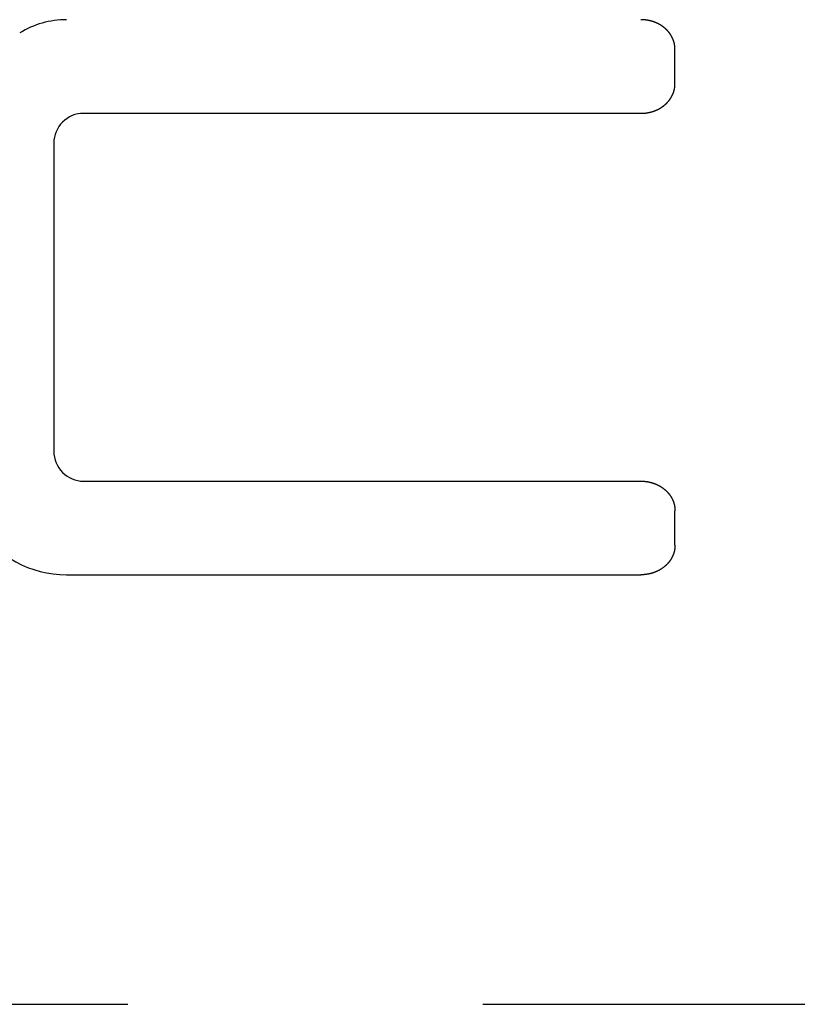
# Model space of a CAD drawing. Extents: x -636 to 929, y -764 to 642.
# Drawn here: x -111 to -85, y 0 to 33 of the extents above; entities that cross this region are included whole.
import ezdxf

# ---------------------------------------------------------------- set-up
doc = ezdxf.new("R2010")
doc.units = 0
doc.header["$LTSCALE"] = 20
doc.linetypes.add('DASHDOT', pattern=[5.5, 4, -0.6, 0.3, -0.6])
doc.layers.add('BASIS', color=6, linetype='DASHDOT')
doc.layers.add('DETAIL', color=5, linetype='CONTINUOUS')

msp = doc.modelspace()

# ---------------------------------------------------------------- linework, layer by layer
at = {"layer": 'BASIS', "color": 6, "linetype": 'DASHDOT'}
msp.add_line((-205.531, 0), (206.953, 0), dxfattribs=at)
at = {"layer": 'DETAIL', "color": 5, "linetype": 'CONTINUOUS'}
for p, q in [((-90.179, 33.286), (-90.186, 33.286)), ((-90.172, 33.286), (-90.179, 33.286)), ((-90.165, 33.286), (-90.172, 33.286)), ((-90.157, 33.286), (-90.165, 33.286)), ((-90.15, 33.285), (-90.157, 33.286)), ((-90.143, 33.285), (-90.15, 33.285)), ((-90.136, 33.285), (-90.143, 33.285)), ((-90.129, 33.285), (-90.136, 33.285)), ((-90.122, 33.284), (-90.129, 33.285)), ((-90.115, 33.284), (-90.122, 33.284)), ((-90.108, 33.284), (-90.115, 33.284)), ((-90.101, 33.283), (-90.108, 33.284)), ((-90.094, 33.283), (-90.101, 33.283)), ((-90.087, 33.282), (-90.094, 33.283)), ((-90.08, 33.282), (-90.087, 33.282)), ((-90.073, 33.281), (-90.08, 33.282)), ((-90.066, 33.281), (-90.073, 33.281)), ((-90.059, 33.28), (-90.066, 33.281)), ((-90.052, 33.279), (-90.059, 33.28)), ((-90.045, 33.278), (-90.052, 33.279)), ((-90.038, 33.278), (-90.045, 33.278)), ((-90.031, 33.277), (-90.038, 33.278)), ((-90.024, 33.276), (-90.031, 33.277)), ((-90.017, 33.275), (-90.024, 33.276)), ((-90.01, 33.274), (-90.017, 33.275)), ((-90.003, 33.273), (-90.01, 33.274)), ((-89.996, 33.272), (-90.003, 33.273)), ((-89.989, 33.271), (-89.996, 33.272)), ((-89.982, 33.27), (-89.989, 33.271)), ((-89.975, 33.269), (-89.982, 33.27)), ((-89.968, 33.268), (-89.975, 33.269)), ((-89.961, 33.267), (-89.968, 33.268)), ((-89.954, 33.266), (-89.961, 33.267)), ((-89.947, 33.264), (-89.954, 33.266)), ((-89.94, 33.263), (-89.947, 33.264)), ((-89.934, 33.262), (-89.94, 33.263)), ((-89.927, 33.261), (-89.934, 33.262)), ((-89.92, 33.259), (-89.927, 33.261)), ((-89.913, 33.258), (-89.92, 33.259)), ((-89.907, 33.256), (-89.913, 33.258)), ((-89.9, 33.255), (-89.907, 33.256)), ((-89.893, 33.253), (-89.9, 33.255)), ((-89.887, 33.252), (-89.893, 33.253)), ((-89.88, 33.25), (-89.887, 33.252)), ((-89.873, 33.249), (-89.88, 33.25)), ((-89.867, 33.247), (-89.873, 33.249)), ((-89.86, 33.245), (-89.867, 33.247)), ((-89.853, 33.244), (-89.86, 33.245)), ((-89.847, 33.242), (-89.853, 33.244)), ((-89.84, 33.24), (-89.847, 33.242)), ((-89.833, 33.238), (-89.84, 33.24)), ((-89.827, 33.237), (-89.833, 33.238)), ((-89.82, 33.235), (-89.827, 33.237)), ((-89.814, 33.233), (-89.82, 33.235)), ((-89.807, 33.231), (-89.814, 33.233)), ((-89.801, 33.229), (-89.807, 33.231)), ((-89.794, 33.227), (-89.801, 33.229)), ((-89.788, 33.225), (-89.794, 33.227)), ((-89.781, 33.223), (-89.788, 33.225)), ((-89.775, 33.221), (-89.781, 33.223)), ((-89.768, 33.218), (-89.775, 33.221)), ((-89.762, 33.216), (-89.768, 33.218)), ((-89.755, 33.214), (-89.762, 33.216)), ((-89.748, 33.212), (-89.755, 33.214)), ((-89.742, 33.209), (-89.748, 33.212)), ((-89.735, 33.207), (-89.742, 33.209)), ((-89.729, 33.205), (-89.735, 33.207)), ((-89.723, 33.202), (-89.729, 33.205)), ((-89.716, 33.2), (-89.723, 33.202)), ((-89.71, 33.197), (-89.716, 33.2)), ((-89.704, 33.195), (-89.71, 33.197)), ((-89.698, 33.192), (-89.704, 33.195)), ((-89.692, 33.19), (-89.698, 33.192)), ((-89.686, 33.188), (-89.692, 33.19)), ((-89.68, 33.185), (-89.686, 33.188)), ((-89.674, 33.182), (-89.68, 33.185)), ((-89.668, 33.18), (-89.674, 33.182)), ((-89.662, 33.177), (-89.668, 33.18)), ((-89.656, 33.175), (-89.662, 33.177)), ((-89.65, 33.172), (-89.656, 33.175)), ((-89.644, 33.169), (-89.65, 33.172)), ((-89.638, 33.167), (-89.644, 33.169)), ((-89.632, 33.164), (-89.638, 33.167)), ((-89.626, 33.161), (-89.632, 33.164)), ((-89.62, 33.158), (-89.626, 33.161)), ((-89.614, 33.155), (-89.62, 33.158)), ((-89.608, 33.152), (-89.614, 33.155)), ((-89.603, 33.149), (-89.608, 33.152)), ((-89.597, 33.146), (-89.603, 33.149)), ((-89.591, 33.143), (-89.597, 33.146)), ((-89.585, 33.14), (-89.591, 33.143)), ((-89.579, 33.137), (-89.585, 33.14)), ((-89.574, 33.134), (-89.579, 33.137)), ((-89.568, 33.131), (-89.574, 33.134)), ((-89.562, 33.128), (-89.568, 33.131)), ((-89.557, 33.125), (-89.562, 33.128)), ((-89.551, 33.122), (-89.557, 33.125)), ((-89.545, 33.118), (-89.551, 33.122)), ((-89.539, 33.115), (-89.545, 33.118)), ((-89.534, 33.112), (-89.539, 33.115)), ((-89.528, 33.108), (-89.534, 33.112)), ((-89.522, 33.105), (-89.528, 33.108)), ((-89.517, 33.101), (-89.522, 33.105)), ((-89.511, 33.098), (-89.517, 33.101)), ((-89.506, 33.095), (-89.511, 33.098)), ((-89.501, 33.091), (-89.506, 33.095)), ((-89.495, 33.088), (-89.501, 33.091)), ((-89.49, 33.084), (-89.495, 33.088)), ((-89.485, 33.081), (-89.49, 33.084)), ((-89.48, 33.078), (-89.485, 33.081)), ((-89.475, 33.074), (-89.48, 33.078)), ((-89.47, 33.071), (-89.475, 33.074)), ((-89.465, 33.067), (-89.47, 33.071)), ((-89.46, 33.064), (-89.465, 33.067)), ((-89.455, 33.06), (-89.46, 33.064)), ((-89.45, 33.057), (-89.455, 33.06)), ((-89.445, 33.053), (-89.45, 33.057)), ((-89.44, 33.05), (-89.445, 33.053)), ((-89.435, 33.046), (-89.44, 33.05)), ((-89.43, 33.042), (-89.435, 33.046)), ((-89.425, 33.038), (-89.43, 33.042)), ((-89.42, 33.035), (-89.425, 33.038)), ((-89.415, 33.031), (-89.42, 33.035)), ((-89.41, 33.027), (-89.415, 33.031)), ((-89.406, 33.023), (-89.41, 33.027)), ((-89.401, 33.019), (-89.406, 33.023)), ((-89.396, 33.016), (-89.401, 33.019)), ((-89.391, 33.012), (-89.396, 33.016)), ((-89.386, 33.008), (-89.391, 33.012)), ((-89.382, 33.004), (-89.386, 33.008)), ((-89.377, 33), (-89.382, 33.004)), ((-89.372, 32.996), (-89.377, 33)), ((-89.368, 32.992), (-89.372, 32.996)), ((-89.363, 32.988), (-89.368, 32.992)), ((-89.358, 32.984), (-89.363, 32.988)), ((-89.354, 32.979), (-89.358, 32.984)), ((-89.349, 32.975), (-89.354, 32.979)), ((-89.345, 32.971), (-89.349, 32.975)), ((-89.34, 32.967), (-89.345, 32.971)), ((-89.336, 32.963), (-89.34, 32.967)), ((-89.331, 32.959), (-89.336, 32.963)), ((-89.327, 32.955), (-89.331, 32.959)), ((-89.323, 32.951), (-89.327, 32.955)), ((-89.319, 32.947), (-89.323, 32.951)), ((-89.315, 32.942), (-89.319, 32.947)), ((-89.311, 32.938), (-89.315, 32.942)), ((-89.307, 32.934), (-89.311, 32.938)), ((-89.303, 32.93), (-89.307, 32.934)), ((-89.299, 32.926), (-89.303, 32.93)), ((-89.295, 32.922), (-89.299, 32.926)), ((-89.291, 32.918), (-89.295, 32.922)), ((-89.287, 32.913), (-89.291, 32.918)), ((-89.283, 32.909), (-89.287, 32.913)), ((-89.279, 32.905), (-89.283, 32.909)), ((-89.275, 32.9), (-89.279, 32.905)), ((-89.271, 32.896), (-89.275, 32.9)), ((-89.267, 32.892), (-89.271, 32.896)), ((-89.264, 32.887), (-89.267, 32.892)), ((-89.26, 32.883), (-89.264, 32.887)), ((-89.256, 32.879), (-89.26, 32.883)), ((-89.252, 32.874), (-89.256, 32.879)), ((-89.249, 32.87), (-89.252, 32.874)), ((-89.245, 32.865), (-89.249, 32.87)), ((-89.241, 32.861), (-89.245, 32.865)), ((-89.238, 32.856), (-89.241, 32.861)), ((-89.234, 32.852), (-89.238, 32.856)), ((-89.231, 32.847), (-89.234, 32.852)), ((-89.227, 32.843), (-89.231, 32.847)), ((-89.223, 32.838), (-89.227, 32.843)), ((-89.22, 32.833), (-89.223, 32.838)), ((-89.216, 32.829), (-89.22, 32.833)), ((-89.213, 32.824), (-89.216, 32.829)), ((-89.21, 32.819), (-89.213, 32.824)), ((-89.206, 32.815), (-89.21, 32.819)), ((-89.203, 32.81), (-89.206, 32.815)), ((-89.2, 32.805), (-89.203, 32.81)), ((-89.197, 32.801), (-89.2, 32.805)), ((-89.193, 32.796), (-89.197, 32.801)), ((-89.19, 32.792), (-89.193, 32.796)), ((-89.187, 32.787), (-89.19, 32.792)), ((-89.184, 32.783), (-89.187, 32.787)), ((-89.181, 32.778), (-89.184, 32.783)), ((-89.178, 32.774), (-89.181, 32.778)), ((-89.176, 32.769), (-89.178, 32.774)), ((-89.173, 32.764), (-89.176, 32.769)), ((-89.17, 32.76), (-89.173, 32.764)), ((-89.167, 32.755), (-89.17, 32.76)), ((-89.164, 32.75), (-89.167, 32.755)), ((-89.161, 32.746), (-89.164, 32.75)), ((-89.158, 32.741), (-89.161, 32.746)), ((-89.156, 32.736), (-89.158, 32.741)), ((-89.153, 32.731), (-89.156, 32.736)), ((-89.15, 32.726), (-89.153, 32.731)), ((-89.147, 32.722), (-89.15, 32.726)), ((-89.145, 32.717), (-89.147, 32.722)), ((-89.142, 32.712), (-89.145, 32.717)), ((-89.14, 32.707), (-89.142, 32.712)), ((-89.137, 32.702), (-89.14, 32.707)), ((-89.135, 32.698), (-89.137, 32.702)), ((-89.132, 32.693), (-89.135, 32.698)), ((-89.13, 32.688), (-89.132, 32.693)), ((-89.127, 32.683), (-89.13, 32.688)), ((-89.125, 32.678), (-89.127, 32.683)), ((-89.122, 32.673), (-89.125, 32.678)), ((-89.12, 32.668), (-89.122, 32.673)), ((-89.118, 32.663), (-89.12, 32.668)), ((-89.115, 32.658), (-89.118, 32.663)), ((-89.113, 32.653), (-89.115, 32.658)), ((-89.111, 32.648), (-89.113, 32.653)), ((-89.109, 32.643), (-89.111, 32.648)), ((-89.106, 32.638), (-89.109, 32.643)), ((-89.104, 32.633), (-89.106, 32.638)), ((-89.102, 32.628), (-89.104, 32.633)), ((-89.1, 32.624), (-89.102, 32.628)), ((-89.098, 32.619), (-89.1, 32.624)), ((-89.096, 32.614), (-89.098, 32.619)), ((-89.094, 32.609), (-89.096, 32.614)), ((-89.093, 32.604), (-89.094, 32.609)), ((-89.091, 32.599), (-89.093, 32.604)), ((-89.089, 32.594), (-89.091, 32.599)), ((-89.087, 32.589), (-89.089, 32.594)), ((-89.085, 32.584), (-89.087, 32.589)), ((-89.083, 32.579), (-89.085, 32.584)), ((-89.082, 32.574), (-89.083, 32.579)), ((-89.08, 32.569), (-89.082, 32.574)), ((-89.078, 32.564), (-89.08, 32.569)), ((-89.077, 32.559), (-89.078, 32.564)), ((-89.075, 32.554), (-89.077, 32.559)), ((-89.074, 32.549), (-89.075, 32.554)), ((-89.072, 32.544), (-89.074, 32.549)), ((-89.07, 32.539), (-89.072, 32.544)), ((-89.069, 32.534), (-89.07, 32.539)), ((-89.068, 32.529), (-89.069, 32.534)), ((-89.066, 32.524), (-89.068, 32.529)), ((-89.065, 32.519), (-89.066, 32.524)), ((-89.063, 32.514), (-89.065, 32.519)), ((-89.062, 32.509), (-89.063, 32.514)), ((-89.061, 32.504), (-89.062, 32.509)), ((-89.059, 32.499), (-89.061, 32.504)), ((-89.058, 32.493), (-89.059, 32.499)), ((-89.057, 32.488), (-89.058, 32.493)), ((-89.056, 32.483), (-89.057, 32.488)), ((-89.055, 32.478), (-89.056, 32.483)), ((-89.053, 32.473), (-89.055, 32.478)), ((-89.052, 32.468), (-89.053, 32.473)), ((-89.051, 32.463), (-89.052, 32.468)), ((-89.05, 32.458), (-89.051, 32.463)), ((-89.049, 32.452), (-89.05, 32.458)), ((-89.048, 32.447), (-89.049, 32.452)), ((-89.047, 32.442), (-89.048, 32.447)), ((-89.046, 32.437), (-89.047, 32.442)), ((-89.046, 32.432), (-89.046, 32.437)), ((-89.045, 32.427), (-89.046, 32.432)), ((-89.044, 32.422), (-89.045, 32.427)), ((-89.043, 32.417), (-89.044, 32.422)), ((-89.042, 32.412), (-89.043, 32.417)), ((-89.042, 32.407), (-89.042, 32.412)), ((-89.041, 32.401), (-89.042, 32.407)), ((-89.04, 32.396), (-89.041, 32.401)), ((-89.04, 32.391), (-89.04, 32.396)), ((-89.039, 32.386), (-89.04, 32.391)), ((-89.039, 32.381), (-89.039, 32.386)), ((-89.038, 32.376), (-89.039, 32.381)), ((-89.038, 32.371), (-89.038, 32.376)), ((-89.037, 32.365), (-89.038, 32.371)), ((-89.037, 32.36), (-89.037, 32.365)), ((-89.036, 32.355), (-89.037, 32.36)), ((-89.036, 32.35), (-89.036, 32.355)), ((-89.035, 32.345), (-89.036, 32.35)), ((-89.035, 32.34), (-89.035, 32.345)), ((-89.035, 32.335), (-89.035, 32.34)), ((-89.035, 32.329), (-89.035, 32.335)), ((-89.034, 32.324), (-89.035, 32.329)), ((-89.034, 32.319), (-89.034, 32.324)), ((-89.034, 32.314), (-89.034, 32.319)), ((-89.034, 32.309), (-89.034, 32.314)), ((-89.034, 32.304), (-89.034, 32.309)), ((-89.034, 32.298), (-89.034, 32.304)), ((-89.034, 32.293), (-89.034, 32.298)), ((-89.034, 32.288), (-89.034, 32.293)), ((-89.034, 31.118), (-89.034, 32.288)), ((-89.049, 30.954), (-89.048, 30.959)), ((-89.048, 30.959), (-89.047, 30.964)), ((-89.047, 30.964), (-89.046, 30.969)), ((-89.046, 30.974), (-89.045, 30.979)), ((-89.046, 30.969), (-89.046, 30.974)), ((-89.045, 30.979), (-89.044, 30.985)), ((-89.044, 30.985), (-89.043, 30.99)), ((-89.043, 30.99), (-89.042, 30.995)), ((-89.042, 31), (-89.041, 31.005)), ((-89.042, 30.995), (-89.042, 31)), ((-89.041, 31.005), (-89.04, 31.01)), ((-89.04, 31.015), (-89.039, 31.02)), ((-89.04, 31.01), (-89.04, 31.015)), ((-89.039, 31.026), (-89.038, 31.031)), ((-89.039, 31.02), (-89.039, 31.026)), ((-89.038, 31.036), (-89.037, 31.041)), ((-89.038, 31.031), (-89.038, 31.036)), ((-89.037, 31.046), (-89.036, 31.051)), ((-89.037, 31.041), (-89.037, 31.046)), ((-89.036, 31.056), (-89.035, 31.062)), ((-89.036, 31.051), (-89.036, 31.056)), ((-89.035, 31.077), (-89.034, 31.082)), ((-89.035, 31.072), (-89.035, 31.077)), ((-89.035, 31.067), (-89.035, 31.072)), ((-89.035, 31.062), (-89.035, 31.067)), ((-89.034, 31.113), (-89.034, 31.118)), ((-89.034, 31.108), (-89.034, 31.113)), ((-89.034, 31.103), (-89.034, 31.108)), ((-89.034, 31.098), (-89.034, 31.103)), ((-89.034, 31.093), (-89.034, 31.098)), ((-89.034, 31.087), (-89.034, 31.093)), ((-89.034, 31.082), (-89.034, 31.087)), ((-89.187, 30.619), (-89.184, 30.624)), ((-89.184, 30.624), (-89.181, 30.628)), ((-89.181, 30.628), (-89.178, 30.633)), ((-89.178, 30.633), (-89.176, 30.638)), ((-89.176, 30.638), (-89.173, 30.642)), ((-89.173, 30.642), (-89.17, 30.647)), ((-89.17, 30.647), (-89.167, 30.652)), ((-89.167, 30.652), (-89.164, 30.656)), ((-89.164, 30.656), (-89.161, 30.661)), ((-89.161, 30.661), (-89.158, 30.666)), ((-89.158, 30.666), (-89.156, 30.67)), ((-89.156, 30.67), (-89.153, 30.675)), ((-89.153, 30.675), (-89.15, 30.68)), ((-89.15, 30.68), (-89.147, 30.685)), ((-89.147, 30.685), (-89.145, 30.69)), ((-89.145, 30.69), (-89.142, 30.694)), ((-89.142, 30.694), (-89.14, 30.699)), ((-89.14, 30.699), (-89.137, 30.704)), ((-89.137, 30.704), (-89.135, 30.709)), ((-89.135, 30.709), (-89.132, 30.714)), ((-89.132, 30.714), (-89.13, 30.719)), ((-89.13, 30.719), (-89.127, 30.724)), ((-89.127, 30.724), (-89.125, 30.729)), ((-89.125, 30.729), (-89.122, 30.734)), ((-89.122, 30.734), (-89.12, 30.739)), ((-89.12, 30.739), (-89.118, 30.743)), ((-89.118, 30.743), (-89.115, 30.748)), ((-89.115, 30.748), (-89.113, 30.753)), ((-89.113, 30.753), (-89.111, 30.758)), ((-89.111, 30.758), (-89.109, 30.763)), ((-89.109, 30.763), (-89.106, 30.768)), ((-89.106, 30.768), (-89.104, 30.773)), ((-89.104, 30.773), (-89.102, 30.778)), ((-89.102, 30.778), (-89.1, 30.783)), ((-89.1, 30.783), (-89.098, 30.788)), ((-89.098, 30.788), (-89.096, 30.793)), ((-89.096, 30.793), (-89.094, 30.797)), ((-89.094, 30.797), (-89.093, 30.802)), ((-89.093, 30.802), (-89.091, 30.807)), ((-89.091, 30.807), (-89.089, 30.812)), ((-89.089, 30.812), (-89.087, 30.817)), ((-89.087, 30.817), (-89.085, 30.822)), ((-89.085, 30.822), (-89.083, 30.827)), ((-89.083, 30.827), (-89.082, 30.832)), ((-89.082, 30.832), (-89.08, 30.837)), ((-89.08, 30.837), (-89.078, 30.842)), ((-89.078, 30.842), (-89.077, 30.847)), ((-89.077, 30.847), (-89.075, 30.852)), ((-89.075, 30.852), (-89.074, 30.857)), ((-89.074, 30.857), (-89.072, 30.862)), ((-89.072, 30.862), (-89.07, 30.867)), ((-89.07, 30.867), (-89.069, 30.872)), ((-89.069, 30.872), (-89.068, 30.877)), ((-89.068, 30.877), (-89.066, 30.882)), ((-89.066, 30.882), (-89.065, 30.888)), ((-89.065, 30.888), (-89.063, 30.893)), ((-89.063, 30.893), (-89.062, 30.898)), ((-89.062, 30.898), (-89.061, 30.903)), ((-89.061, 30.903), (-89.059, 30.908)), ((-89.059, 30.908), (-89.058, 30.913)), ((-89.058, 30.913), (-89.057, 30.918)), ((-89.057, 30.918), (-89.056, 30.923)), ((-89.056, 30.923), (-89.055, 30.929)), ((-89.055, 30.929), (-89.053, 30.934)), ((-89.053, 30.934), (-89.052, 30.939)), ((-89.052, 30.939), (-89.051, 30.944)), ((-89.051, 30.944), (-89.05, 30.949)), ((-89.05, 30.949), (-89.049, 30.954)), ((-89.545, 30.288), (-89.539, 30.292)), ((-89.539, 30.292), (-89.534, 30.295)), ((-89.534, 30.295), (-89.528, 30.298)), ((-89.528, 30.298), (-89.522, 30.302)), ((-89.522, 30.302), (-89.517, 30.305)), ((-89.517, 30.305), (-89.511, 30.308)), ((-89.511, 30.308), (-89.506, 30.312)), ((-89.506, 30.312), (-89.501, 30.315)), ((-89.501, 30.315), (-89.495, 30.319)), ((-89.495, 30.319), (-89.49, 30.322)), ((-89.49, 30.322), (-89.485, 30.325)), ((-89.485, 30.325), (-89.48, 30.329)), ((-89.48, 30.329), (-89.475, 30.332)), ((-89.475, 30.332), (-89.47, 30.336)), ((-89.47, 30.336), (-89.465, 30.339)), ((-89.465, 30.339), (-89.46, 30.343)), ((-89.46, 30.343), (-89.455, 30.346)), ((-89.455, 30.346), (-89.45, 30.35)), ((-89.45, 30.35), (-89.445, 30.353)), ((-89.445, 30.353), (-89.44, 30.357)), ((-89.44, 30.357), (-89.435, 30.361)), ((-89.435, 30.361), (-89.43, 30.364)), ((-89.43, 30.364), (-89.425, 30.368)), ((-89.425, 30.368), (-89.42, 30.372)), ((-89.42, 30.372), (-89.415, 30.376)), ((-89.415, 30.376), (-89.41, 30.379)), ((-89.41, 30.379), (-89.406, 30.383)), ((-89.406, 30.383), (-89.401, 30.387)), ((-89.401, 30.387), (-89.396, 30.391)), ((-89.396, 30.391), (-89.391, 30.395)), ((-89.391, 30.395), (-89.386, 30.399)), ((-89.386, 30.399), (-89.382, 30.403)), ((-89.382, 30.403), (-89.377, 30.407)), ((-89.377, 30.407), (-89.372, 30.411)), ((-89.372, 30.411), (-89.368, 30.415)), ((-89.368, 30.415), (-89.363, 30.419)), ((-89.363, 30.419), (-89.358, 30.423)), ((-89.358, 30.423), (-89.354, 30.427)), ((-89.354, 30.427), (-89.349, 30.431)), ((-89.349, 30.431), (-89.345, 30.435)), ((-89.345, 30.435), (-89.34, 30.44)), ((-89.34, 30.44), (-89.336, 30.444)), ((-89.336, 30.444), (-89.331, 30.448)), ((-89.331, 30.448), (-89.327, 30.452)), ((-89.327, 30.452), (-89.323, 30.456)), ((-89.323, 30.456), (-89.319, 30.46)), ((-89.319, 30.46), (-89.315, 30.464)), ((-89.315, 30.464), (-89.311, 30.468)), ((-89.311, 30.468), (-89.307, 30.472)), ((-89.307, 30.472), (-89.303, 30.476)), ((-89.303, 30.476), (-89.299, 30.48)), ((-89.299, 30.48), (-89.295, 30.485)), ((-89.295, 30.485), (-89.291, 30.489)), ((-89.291, 30.489), (-89.287, 30.493)), ((-89.287, 30.493), (-89.283, 30.497)), ((-89.283, 30.497), (-89.279, 30.502)), ((-89.279, 30.502), (-89.275, 30.506)), ((-89.275, 30.506), (-89.271, 30.51)), ((-89.271, 30.51), (-89.267, 30.515)), ((-89.267, 30.515), (-89.264, 30.519)), ((-89.264, 30.519), (-89.26, 30.523)), ((-89.26, 30.523), (-89.256, 30.528)), ((-89.256, 30.528), (-89.252, 30.532)), ((-89.252, 30.532), (-89.249, 30.537)), ((-89.249, 30.537), (-89.245, 30.541)), ((-89.245, 30.541), (-89.241, 30.546)), ((-89.241, 30.546), (-89.238, 30.55)), ((-89.238, 30.55), (-89.234, 30.555)), ((-89.234, 30.555), (-89.231, 30.559)), ((-89.231, 30.559), (-89.227, 30.564)), ((-89.227, 30.564), (-89.223, 30.569)), ((-89.223, 30.569), (-89.22, 30.573)), ((-89.22, 30.573), (-89.216, 30.578)), ((-89.216, 30.578), (-89.213, 30.583)), ((-89.213, 30.583), (-89.21, 30.587)), ((-89.21, 30.587), (-89.206, 30.592)), ((-89.206, 30.592), (-89.203, 30.597)), ((-89.203, 30.597), (-89.2, 30.601)), ((-89.2, 30.601), (-89.197, 30.606)), ((-89.197, 30.606), (-89.193, 30.61)), ((-89.193, 30.61), (-89.19, 30.615)), ((-89.19, 30.615), (-89.187, 30.619)), ((-109.027, 30.121), (-90.186, 30.121)), ((-90.186, 30.121), (-90.179, 30.121)), ((-90.179, 30.121), (-90.172, 30.121)), ((-90.172, 30.121), (-90.165, 30.121)), ((-90.165, 30.121), (-90.157, 30.121)), ((-90.157, 30.121), (-90.15, 30.121)), ((-90.15, 30.121), (-90.143, 30.121)), ((-90.143, 30.121), (-90.136, 30.121)), ((-90.136, 30.121), (-90.129, 30.122)), ((-90.129, 30.122), (-90.122, 30.122)), ((-90.122, 30.122), (-90.115, 30.122)), ((-90.115, 30.122), (-90.108, 30.123)), ((-90.108, 30.123), (-90.101, 30.123)), ((-90.101, 30.123), (-90.094, 30.124)), ((-90.094, 30.124), (-90.087, 30.124)), ((-90.087, 30.124), (-90.08, 30.125)), ((-90.08, 30.125), (-90.073, 30.125)), ((-90.073, 30.125), (-90.066, 30.126)), ((-90.066, 30.126), (-90.059, 30.127)), ((-90.059, 30.127), (-90.052, 30.127)), ((-90.052, 30.127), (-90.045, 30.128)), ((-90.045, 30.128), (-90.038, 30.129)), ((-90.038, 30.129), (-90.031, 30.13)), ((-90.031, 30.13), (-90.024, 30.13)), ((-90.024, 30.13), (-90.017, 30.131)), ((-90.017, 30.131), (-90.01, 30.132)), ((-90.01, 30.132), (-90.003, 30.133)), ((-90.003, 30.133), (-89.996, 30.134)), ((-89.996, 30.134), (-89.989, 30.135)), ((-89.989, 30.135), (-89.982, 30.136)), ((-89.982, 30.136), (-89.975, 30.137)), ((-89.975, 30.137), (-89.968, 30.138)), ((-89.968, 30.138), (-89.961, 30.14)), ((-89.961, 30.14), (-89.954, 30.141)), ((-89.954, 30.141), (-89.947, 30.142)), ((-89.947, 30.142), (-89.94, 30.143)), ((-89.94, 30.143), (-89.934, 30.145)), ((-89.934, 30.145), (-89.927, 30.146)), ((-89.927, 30.146), (-89.92, 30.147)), ((-89.92, 30.147), (-89.913, 30.149)), ((-89.913, 30.149), (-89.907, 30.15)), ((-89.907, 30.15), (-89.9, 30.152)), ((-89.9, 30.152), (-89.893, 30.153)), ((-89.893, 30.153), (-89.887, 30.155)), ((-89.887, 30.155), (-89.88, 30.156)), ((-89.88, 30.156), (-89.873, 30.158)), ((-89.873, 30.158), (-89.867, 30.159)), ((-89.867, 30.159), (-89.86, 30.161)), ((-89.86, 30.161), (-89.853, 30.163)), ((-89.853, 30.163), (-89.847, 30.164)), ((-89.847, 30.164), (-89.84, 30.166)), ((-89.84, 30.166), (-89.833, 30.168)), ((-89.833, 30.168), (-89.827, 30.17)), ((-89.827, 30.17), (-89.82, 30.172)), ((-89.82, 30.172), (-89.814, 30.174)), ((-89.814, 30.174), (-89.807, 30.176)), ((-89.807, 30.176), (-89.801, 30.178)), ((-89.801, 30.178), (-89.794, 30.18)), ((-89.794, 30.18), (-89.788, 30.182)), ((-89.788, 30.182), (-89.781, 30.184)), ((-89.781, 30.184), (-89.775, 30.186)), ((-89.775, 30.186), (-89.768, 30.188)), ((-89.768, 30.188), (-89.762, 30.19)), ((-89.762, 30.19), (-89.755, 30.192)), ((-89.755, 30.192), (-89.748, 30.195)), ((-89.748, 30.195), (-89.742, 30.197)), ((-89.742, 30.197), (-89.735, 30.199)), ((-89.735, 30.199), (-89.729, 30.202)), ((-89.729, 30.202), (-89.723, 30.204)), ((-89.723, 30.204), (-89.716, 30.207)), ((-89.716, 30.207), (-89.71, 30.209)), ((-89.71, 30.209), (-89.704, 30.212)), ((-89.704, 30.212), (-89.698, 30.214)), ((-89.698, 30.214), (-89.692, 30.216)), ((-89.692, 30.216), (-89.686, 30.219)), ((-89.686, 30.219), (-89.68, 30.221)), ((-89.68, 30.221), (-89.674, 30.224)), ((-89.674, 30.224), (-89.668, 30.227)), ((-89.668, 30.227), (-89.662, 30.229)), ((-89.662, 30.229), (-89.656, 30.232)), ((-89.656, 30.232), (-89.65, 30.234)), ((-89.65, 30.234), (-89.644, 30.237)), ((-89.644, 30.237), (-89.638, 30.24)), ((-89.638, 30.24), (-89.632, 30.243)), ((-89.632, 30.243), (-89.626, 30.246)), ((-89.626, 30.246), (-89.62, 30.248)), ((-89.62, 30.248), (-89.614, 30.251)), ((-89.614, 30.251), (-89.608, 30.254)), ((-89.608, 30.254), (-89.603, 30.257)), ((-89.603, 30.257), (-89.597, 30.26)), ((-89.597, 30.26), (-89.591, 30.263)), ((-89.591, 30.263), (-89.585, 30.266)), ((-89.585, 30.266), (-89.579, 30.269)), ((-89.579, 30.269), (-89.574, 30.272)), ((-89.574, 30.272), (-89.568, 30.275)), ((-89.568, 30.275), (-89.562, 30.279)), ((-89.562, 30.279), (-89.557, 30.282)), ((-89.557, 30.282), (-89.551, 30.285)), ((-89.551, 30.285), (-89.545, 30.288)), ((-110.033, 29.114), (-110.033, 18.692)), ((-109.027, 17.686), (-90.186, 17.686)), ((-90.186, 17.686), (-90.179, 17.686)), ((-90.179, 17.686), (-90.172, 17.686)), ((-90.172, 17.686), (-90.165, 17.686)), ((-90.165, 17.686), (-90.157, 17.686)), ((-90.157, 17.686), (-90.15, 17.685)), ((-90.15, 17.685), (-90.143, 17.685)), ((-90.143, 17.685), (-90.136, 17.685)), ((-90.136, 17.685), (-90.129, 17.685)), ((-90.129, 17.685), (-90.122, 17.684)), ((-90.122, 17.684), (-90.115, 17.684)), ((-90.115, 17.684), (-90.108, 17.684)), ((-90.108, 17.684), (-90.101, 17.683)), ((-90.101, 17.683), (-90.094, 17.683)), ((-90.094, 17.683), (-90.087, 17.682)), ((-90.087, 17.682), (-90.08, 17.682)), ((-90.08, 17.682), (-90.073, 17.681)), ((-90.073, 17.681), (-90.066, 17.681)), ((-90.066, 17.681), (-90.059, 17.68)), ((-90.059, 17.68), (-90.052, 17.679)), ((-90.052, 17.679), (-90.045, 17.678)), ((-90.045, 17.678), (-90.038, 17.678)), ((-90.038, 17.678), (-90.031, 17.677)), ((-90.031, 17.677), (-90.024, 17.676)), ((-90.024, 17.676), (-90.017, 17.675)), ((-90.017, 17.675), (-90.01, 17.674)), ((-90.01, 17.674), (-90.003, 17.673)), ((-90.003, 17.673), (-89.996, 17.672)), ((-89.996, 17.672), (-89.989, 17.671)), ((-89.989, 17.671), (-89.982, 17.67)), ((-89.982, 17.67), (-89.975, 17.669)), ((-89.975, 17.669), (-89.968, 17.668)), ((-89.968, 17.668), (-89.961, 17.667)), ((-89.961, 17.667), (-89.954, 17.666)), ((-89.954, 17.666), (-89.947, 17.664)), ((-89.947, 17.664), (-89.94, 17.663)), ((-89.94, 17.663), (-89.934, 17.662)), ((-89.934, 17.662), (-89.927, 17.661)), ((-89.927, 17.661), (-89.92, 17.659)), ((-89.92, 17.659), (-89.913, 17.658)), ((-89.913, 17.658), (-89.907, 17.656)), ((-89.907, 17.656), (-89.9, 17.655)), ((-89.9, 17.655), (-89.893, 17.653)), ((-89.893, 17.653), (-89.887, 17.652)), ((-89.887, 17.652), (-89.88, 17.65)), ((-89.88, 17.65), (-89.873, 17.649)), ((-89.873, 17.649), (-89.867, 17.647)), ((-89.867, 17.647), (-89.86, 17.645)), ((-89.86, 17.645), (-89.853, 17.644)), ((-89.853, 17.644), (-89.847, 17.642)), ((-89.847, 17.642), (-89.84, 17.64)), ((-89.84, 17.64), (-89.833, 17.638)), ((-89.833, 17.638), (-89.827, 17.637)), ((-89.827, 17.637), (-89.82, 17.635)), ((-89.82, 17.635), (-89.814, 17.633)), ((-89.814, 17.633), (-89.807, 17.631)), ((-89.807, 17.631), (-89.801, 17.629)), ((-89.801, 17.629), (-89.794, 17.627)), ((-89.794, 17.627), (-89.788, 17.625)), ((-89.788, 17.625), (-89.781, 17.623)), ((-89.781, 17.623), (-89.775, 17.621)), ((-89.775, 17.621), (-89.768, 17.618)), ((-89.768, 17.618), (-89.762, 17.616)), ((-89.762, 17.616), (-89.755, 17.614)), ((-89.755, 17.614), (-89.748, 17.612)), ((-89.748, 17.612), (-89.742, 17.609)), ((-89.742, 17.609), (-89.735, 17.607)), ((-89.735, 17.607), (-89.729, 17.605)), ((-89.729, 17.605), (-89.723, 17.602)), ((-89.723, 17.602), (-89.716, 17.6)), ((-89.716, 17.6), (-89.71, 17.597)), ((-89.71, 17.597), (-89.704, 17.595)), ((-89.704, 17.595), (-89.698, 17.592)), ((-89.698, 17.592), (-89.692, 17.59)), ((-89.692, 17.59), (-89.686, 17.588)), ((-89.686, 17.588), (-89.68, 17.585)), ((-89.68, 17.585), (-89.674, 17.582)), ((-89.674, 17.582), (-89.668, 17.58)), ((-89.668, 17.58), (-89.662, 17.577)), ((-89.662, 17.577), (-89.656, 17.575)), ((-89.656, 17.575), (-89.65, 17.572)), ((-89.65, 17.572), (-89.644, 17.569)), ((-89.644, 17.569), (-89.638, 17.567)), ((-89.638, 17.567), (-89.632, 17.564)), ((-89.632, 17.564), (-89.626, 17.561)), ((-89.626, 17.561), (-89.62, 17.558)), ((-89.62, 17.558), (-89.614, 17.555)), ((-89.614, 17.555), (-89.608, 17.552)), ((-89.608, 17.552), (-89.603, 17.549)), ((-89.603, 17.549), (-89.597, 17.546)), ((-89.597, 17.546), (-89.591, 17.543)), ((-89.591, 17.543), (-89.585, 17.54)), ((-89.585, 17.54), (-89.579, 17.537)), ((-89.579, 17.537), (-89.574, 17.534)), ((-89.574, 17.534), (-89.568, 17.531)), ((-89.568, 17.531), (-89.562, 17.528)), ((-89.562, 17.528), (-89.557, 17.525)), ((-89.557, 17.525), (-89.551, 17.522)), ((-89.551, 17.522), (-89.545, 17.518)), ((-89.545, 17.518), (-89.539, 17.515)), ((-89.539, 17.515), (-89.534, 17.512)), ((-89.534, 17.512), (-89.528, 17.508)), ((-89.528, 17.508), (-89.522, 17.505)), ((-89.522, 17.505), (-89.517, 17.501)), ((-89.517, 17.501), (-89.511, 17.498)), ((-89.511, 17.498), (-89.506, 17.495)), ((-89.506, 17.495), (-89.501, 17.491)), ((-89.501, 17.491), (-89.495, 17.488)), ((-89.495, 17.488), (-89.49, 17.484)), ((-89.49, 17.484), (-89.485, 17.481)), ((-89.485, 17.481), (-89.48, 17.478)), ((-89.48, 17.478), (-89.475, 17.474)), ((-89.475, 17.474), (-89.47, 17.471)), ((-89.47, 17.471), (-89.465, 17.467)), ((-89.465, 17.467), (-89.46, 17.464)), ((-89.46, 17.464), (-89.455, 17.46)), ((-89.455, 17.46), (-89.45, 17.457)), ((-89.45, 17.457), (-89.445, 17.453)), ((-89.445, 17.453), (-89.44, 17.449)), ((-89.44, 17.449), (-89.435, 17.446)), ((-89.435, 17.446), (-89.43, 17.442)), ((-89.43, 17.442), (-89.425, 17.438)), ((-89.425, 17.438), (-89.42, 17.435)), ((-89.42, 17.435), (-89.415, 17.431)), ((-89.415, 17.431), (-89.41, 17.427)), ((-89.41, 17.427), (-89.406, 17.423)), ((-89.406, 17.423), (-89.401, 17.419)), ((-89.401, 17.419), (-89.396, 17.416)), ((-89.396, 17.416), (-89.391, 17.412)), ((-89.391, 17.412), (-89.386, 17.408)), ((-89.386, 17.408), (-89.382, 17.404)), ((-89.382, 17.404), (-89.377, 17.4)), ((-89.377, 17.4), (-89.372, 17.396)), ((-89.372, 17.396), (-89.368, 17.392)), ((-89.368, 17.392), (-89.363, 17.388)), ((-89.363, 17.388), (-89.358, 17.384)), ((-89.358, 17.384), (-89.354, 17.379)), ((-89.354, 17.379), (-89.349, 17.375)), ((-89.349, 17.375), (-89.345, 17.371)), ((-89.345, 17.371), (-89.34, 17.367)), ((-89.34, 17.367), (-89.336, 17.363)), ((-89.336, 17.363), (-89.331, 17.359)), ((-89.331, 17.359), (-89.327, 17.355)), ((-89.327, 17.355), (-89.323, 17.351)), ((-89.323, 17.351), (-89.319, 17.347)), ((-89.319, 17.347), (-89.315, 17.342)), ((-89.315, 17.342), (-89.311, 17.338)), ((-89.311, 17.338), (-89.307, 17.334)), ((-89.307, 17.334), (-89.303, 17.33)), ((-89.303, 17.33), (-89.299, 17.326)), ((-89.299, 17.326), (-89.295, 17.322)), ((-89.295, 17.322), (-89.291, 17.318)), ((-89.291, 17.318), (-89.287, 17.313)), ((-89.287, 17.313), (-89.283, 17.309)), ((-89.283, 17.309), (-89.279, 17.305)), ((-89.279, 17.305), (-89.275, 17.3)), ((-89.275, 17.3), (-89.271, 17.296)), ((-89.271, 17.296), (-89.267, 17.292)), ((-89.267, 17.292), (-89.264, 17.287)), ((-89.264, 17.287), (-89.26, 17.283)), ((-89.26, 17.283), (-89.256, 17.279)), ((-89.256, 17.279), (-89.252, 17.274)), ((-89.252, 17.274), (-89.249, 17.27)), ((-89.249, 17.27), (-89.245, 17.265)), ((-89.245, 17.265), (-89.241, 17.261)), ((-89.241, 17.261), (-89.238, 17.256)), ((-89.238, 17.256), (-89.234, 17.252)), ((-89.234, 17.252), (-89.231, 17.247)), ((-89.231, 17.247), (-89.227, 17.243)), ((-89.227, 17.243), (-89.223, 17.238)), ((-89.223, 17.238), (-89.22, 17.233)), ((-89.22, 17.233), (-89.216, 17.229)), ((-89.216, 17.229), (-89.213, 17.224)), ((-89.213, 17.224), (-89.21, 17.219)), ((-89.21, 17.219), (-89.206, 17.215)), ((-89.206, 17.215), (-89.203, 17.21)), ((-89.203, 17.21), (-89.2, 17.205)), ((-89.2, 17.205), (-89.197, 17.201)), ((-89.197, 17.201), (-89.193, 17.196)), ((-89.193, 17.196), (-89.19, 17.192)), ((-89.19, 17.192), (-89.187, 17.187)), ((-89.187, 17.187), (-89.184, 17.183)), ((-89.184, 17.183), (-89.181, 17.178)), ((-89.181, 17.178), (-89.178, 17.174)), ((-89.178, 17.174), (-89.176, 17.169)), ((-89.176, 17.169), (-89.173, 17.164)), ((-89.173, 17.164), (-89.17, 17.16)), ((-89.17, 17.16), (-89.167, 17.155)), ((-89.167, 17.155), (-89.164, 17.15)), ((-89.164, 17.15), (-89.161, 17.145)), ((-89.161, 17.145), (-89.158, 17.141)), ((-89.158, 17.141), (-89.156, 17.136)), ((-89.156, 17.136), (-89.153, 17.131)), ((-89.153, 17.131), (-89.15, 17.126)), ((-89.15, 17.126), (-89.147, 17.122)), ((-89.147, 17.122), (-89.145, 17.117)), ((-89.145, 17.117), (-89.142, 17.112)), ((-89.142, 17.112), (-89.14, 17.107)), ((-89.14, 17.107), (-89.137, 17.102)), ((-89.137, 17.102), (-89.135, 17.098)), ((-89.135, 17.098), (-89.132, 17.093)), ((-89.132, 17.093), (-89.13, 17.088)), ((-89.13, 17.088), (-89.127, 17.083)), ((-89.127, 17.083), (-89.125, 17.078)), ((-89.125, 17.078), (-89.122, 17.073)), ((-89.122, 17.073), (-89.12, 17.068)), ((-89.12, 17.068), (-89.118, 17.063)), ((-89.118, 17.063), (-89.115, 17.058)), ((-89.115, 17.058), (-89.113, 17.053)), ((-89.113, 17.053), (-89.111, 17.048)), ((-89.111, 17.048), (-89.109, 17.043)), ((-89.109, 17.043), (-89.106, 17.038)), ((-89.106, 17.038), (-89.104, 17.033)), ((-89.104, 17.033), (-89.102, 17.028)), ((-89.102, 17.028), (-89.1, 17.024)), ((-89.1, 17.024), (-89.098, 17.019)), ((-89.098, 17.019), (-89.096, 17.014)), ((-89.096, 17.014), (-89.094, 17.009)), ((-89.094, 17.009), (-89.093, 17.004)), ((-89.093, 17.004), (-89.091, 16.999)), ((-89.091, 16.999), (-89.089, 16.994)), ((-89.089, 16.994), (-89.087, 16.989)), ((-89.087, 16.989), (-89.085, 16.984)), ((-89.085, 16.984), (-89.083, 16.979)), ((-89.083, 16.979), (-89.082, 16.974)), ((-89.082, 16.974), (-89.08, 16.969)), ((-89.08, 16.969), (-89.078, 16.964)), ((-89.078, 16.964), (-89.077, 16.959)), ((-89.077, 16.959), (-89.075, 16.954)), ((-89.075, 16.954), (-89.074, 16.949)), ((-89.074, 16.949), (-89.072, 16.944)), ((-89.072, 16.944), (-89.07, 16.939)), ((-89.07, 16.939), (-89.069, 16.934)), ((-89.069, 16.934), (-89.068, 16.929)), ((-89.068, 16.929), (-89.066, 16.924)), ((-89.066, 16.924), (-89.065, 16.919)), ((-89.065, 16.919), (-89.063, 16.914)), ((-89.063, 16.914), (-89.062, 16.909)), ((-89.062, 16.909), (-89.061, 16.904)), ((-89.061, 16.904), (-89.059, 16.899)), ((-89.059, 16.899), (-89.058, 16.893)), ((-89.058, 16.893), (-89.057, 16.888)), ((-89.057, 16.888), (-89.056, 16.883)), ((-89.056, 16.883), (-89.055, 16.878)), ((-89.055, 16.878), (-89.053, 16.873)), ((-89.053, 16.873), (-89.052, 16.868)), ((-89.052, 16.868), (-89.051, 16.863)), ((-89.051, 16.863), (-89.05, 16.857)), ((-89.05, 16.857), (-89.049, 16.852)), ((-89.049, 16.852), (-89.048, 16.847)), ((-89.048, 16.847), (-89.047, 16.842)), ((-89.047, 16.842), (-89.046, 16.837)), ((-89.046, 16.837), (-89.046, 16.832)), ((-89.046, 16.832), (-89.045, 16.827)), ((-89.045, 16.827), (-89.044, 16.822)), ((-89.044, 16.822), (-89.043, 16.817)), ((-89.043, 16.817), (-89.042, 16.812)), ((-89.042, 16.812), (-89.042, 16.807)), ((-89.042, 16.807), (-89.041, 16.801)), ((-89.041, 16.801), (-89.04, 16.796)), ((-89.04, 16.796), (-89.04, 16.791)), ((-89.04, 16.791), (-89.039, 16.786)), ((-89.039, 16.786), (-89.039, 16.781)), ((-89.039, 16.781), (-89.038, 16.776)), ((-89.038, 16.776), (-89.038, 16.771)), ((-89.038, 16.771), (-89.037, 16.765)), ((-89.037, 16.765), (-89.037, 16.76)), ((-89.037, 16.76), (-89.036, 16.755)), ((-89.036, 16.755), (-89.036, 16.75)), ((-89.036, 16.75), (-89.035, 16.745)), ((-89.035, 16.745), (-89.035, 16.74)), ((-89.035, 16.74), (-89.035, 16.735)), ((-89.035, 16.735), (-89.035, 16.729)), ((-89.035, 16.729), (-89.034, 16.724)), ((-89.034, 16.724), (-89.034, 16.719)), ((-89.034, 16.719), (-89.034, 16.714)), ((-89.034, 16.714), (-89.034, 16.709)), ((-89.034, 16.709), (-89.034, 16.704)), ((-89.034, 16.704), (-89.034, 16.698)), ((-89.034, 16.698), (-89.034, 16.693)), ((-89.034, 16.693), (-89.034, 16.688)), ((-89.034, 15.518), (-89.034, 16.688)), ((-89.058, 15.313), (-89.059, 15.308)), ((-89.057, 15.318), (-89.058, 15.313)), ((-89.056, 15.323), (-89.057, 15.318)), ((-89.055, 15.328), (-89.056, 15.323)), ((-89.053, 15.334), (-89.055, 15.328)), ((-89.052, 15.339), (-89.053, 15.334)), ((-89.051, 15.344), (-89.052, 15.339)), ((-89.05, 15.349), (-89.051, 15.344)), ((-89.049, 15.354), (-89.05, 15.349)), ((-89.048, 15.359), (-89.049, 15.354)), ((-89.047, 15.364), (-89.048, 15.359)), ((-89.046, 15.369), (-89.047, 15.364)), ((-89.045, 15.379), (-89.046, 15.374)), ((-89.046, 15.374), (-89.046, 15.369)), ((-89.044, 15.385), (-89.045, 15.379)), ((-89.043, 15.39), (-89.044, 15.385)), ((-89.042, 15.395), (-89.043, 15.39)), ((-89.041, 15.405), (-89.042, 15.4)), ((-89.042, 15.4), (-89.042, 15.395)), ((-89.04, 15.41), (-89.041, 15.405)), ((-89.039, 15.42), (-89.04, 15.415)), ((-89.04, 15.415), (-89.04, 15.41)), ((-89.038, 15.431), (-89.039, 15.426)), ((-89.039, 15.426), (-89.039, 15.42)), ((-89.037, 15.441), (-89.038, 15.436)), ((-89.038, 15.436), (-89.038, 15.431)), ((-89.036, 15.451), (-89.037, 15.446)), ((-89.037, 15.446), (-89.037, 15.441)), ((-89.035, 15.462), (-89.036, 15.456)), ((-89.036, 15.456), (-89.036, 15.451)), ((-89.034, 15.482), (-89.035, 15.477)), ((-89.035, 15.477), (-89.035, 15.472)), ((-89.035, 15.472), (-89.035, 15.467)), ((-89.035, 15.467), (-89.035, 15.462)), ((-89.034, 15.518), (-89.034, 15.513)), ((-89.034, 15.513), (-89.034, 15.508)), ((-89.034, 15.508), (-89.034, 15.503)), ((-89.034, 15.503), (-89.034, 15.498)), ((-89.034, 15.498), (-89.034, 15.493)), ((-89.034, 15.493), (-89.034, 15.487)), ((-89.034, 15.487), (-89.034, 15.482)), ((-89.213, 14.983), (-89.216, 14.978)), ((-89.21, 14.987), (-89.213, 14.983)), ((-89.206, 14.992), (-89.21, 14.987)), ((-89.203, 14.997), (-89.206, 14.992)), ((-89.2, 15.001), (-89.203, 14.997)), ((-89.197, 15.006), (-89.2, 15.001)), ((-89.193, 15.01), (-89.197, 15.006)), ((-89.19, 15.015), (-89.193, 15.01)), ((-89.187, 15.019), (-89.19, 15.015)), ((-89.184, 15.024), (-89.187, 15.019)), ((-89.181, 15.028), (-89.184, 15.024)), ((-89.178, 15.033), (-89.181, 15.028)), ((-89.176, 15.038), (-89.178, 15.033)), ((-89.173, 15.042), (-89.176, 15.038)), ((-89.17, 15.047), (-89.173, 15.042)), ((-89.167, 15.052), (-89.17, 15.047)), ((-89.164, 15.056), (-89.167, 15.052)), ((-89.161, 15.061), (-89.164, 15.056)), ((-89.158, 15.066), (-89.161, 15.061)), ((-89.156, 15.07), (-89.158, 15.066)), ((-89.153, 15.075), (-89.156, 15.07)), ((-89.15, 15.08), (-89.153, 15.075)), ((-89.147, 15.085), (-89.15, 15.08)), ((-89.145, 15.09), (-89.147, 15.085)), ((-89.142, 15.094), (-89.145, 15.09)), ((-89.14, 15.099), (-89.142, 15.094)), ((-89.137, 15.104), (-89.14, 15.099)), ((-89.135, 15.109), (-89.137, 15.104)), ((-89.132, 15.114), (-89.135, 15.109)), ((-89.13, 15.119), (-89.132, 15.114)), ((-89.127, 15.124), (-89.13, 15.119)), ((-89.125, 15.129), (-89.127, 15.124)), ((-89.122, 15.133), (-89.125, 15.129)), ((-89.12, 15.138), (-89.122, 15.133)), ((-89.118, 15.143), (-89.12, 15.138)), ((-89.115, 15.148), (-89.118, 15.143)), ((-89.113, 15.153), (-89.115, 15.148)), ((-89.111, 15.158), (-89.113, 15.153)), ((-89.109, 15.163), (-89.111, 15.158)), ((-89.106, 15.168), (-89.109, 15.163)), ((-89.104, 15.173), (-89.106, 15.168)), ((-89.102, 15.178), (-89.104, 15.173)), ((-89.1, 15.183), (-89.102, 15.178)), ((-89.098, 15.188), (-89.1, 15.183)), ((-89.096, 15.193), (-89.098, 15.188)), ((-89.094, 15.197), (-89.096, 15.193)), ((-89.093, 15.202), (-89.094, 15.197)), ((-89.091, 15.207), (-89.093, 15.202)), ((-89.089, 15.212), (-89.091, 15.207)), ((-89.087, 15.217), (-89.089, 15.212)), ((-89.085, 15.222), (-89.087, 15.217)), ((-89.083, 15.227), (-89.085, 15.222)), ((-89.082, 15.232), (-89.083, 15.227)), ((-89.08, 15.237), (-89.082, 15.232)), ((-89.078, 15.242), (-89.08, 15.237)), ((-89.077, 15.247), (-89.078, 15.242)), ((-89.075, 15.252), (-89.077, 15.247)), ((-89.074, 15.257), (-89.075, 15.252)), ((-89.072, 15.262), (-89.074, 15.257)), ((-89.07, 15.267), (-89.072, 15.262)), ((-89.069, 15.272), (-89.07, 15.267)), ((-89.068, 15.277), (-89.069, 15.272)), ((-89.066, 15.282), (-89.068, 15.277)), ((-89.065, 15.287), (-89.066, 15.282)), ((-89.063, 15.293), (-89.065, 15.287)), ((-89.062, 15.298), (-89.063, 15.293)), ((-89.061, 15.303), (-89.062, 15.298)), ((-89.059, 15.308), (-89.061, 15.303)), ((-89.62, 14.648), (-89.626, 14.646)), ((-89.614, 14.651), (-89.62, 14.648)), ((-89.608, 14.654), (-89.614, 14.651)), ((-89.603, 14.657), (-89.608, 14.654)), ((-89.597, 14.66), (-89.603, 14.657)), ((-89.591, 14.663), (-89.597, 14.66)), ((-89.585, 14.666), (-89.591, 14.663)), ((-89.579, 14.669), (-89.585, 14.666)), ((-89.574, 14.672), (-89.579, 14.669)), ((-89.568, 14.675), (-89.574, 14.672)), ((-89.562, 14.679), (-89.568, 14.675)), ((-89.557, 14.682), (-89.562, 14.679)), ((-89.551, 14.685), (-89.557, 14.682)), ((-89.545, 14.688), (-89.551, 14.685)), ((-89.539, 14.692), (-89.545, 14.688)), ((-89.534, 14.695), (-89.539, 14.692)), ((-89.528, 14.698), (-89.534, 14.695)), ((-89.522, 14.702), (-89.528, 14.698)), ((-89.517, 14.705), (-89.522, 14.702)), ((-89.511, 14.708), (-89.517, 14.705)), ((-89.506, 14.712), (-89.511, 14.708)), ((-89.501, 14.715), (-89.506, 14.712)), ((-89.495, 14.719), (-89.501, 14.715)), ((-89.49, 14.722), (-89.495, 14.719)), ((-89.485, 14.725), (-89.49, 14.722)), ((-89.48, 14.729), (-89.485, 14.725)), ((-89.475, 14.732), (-89.48, 14.729)), ((-89.47, 14.736), (-89.475, 14.732)), ((-89.465, 14.739), (-89.47, 14.736)), ((-89.46, 14.743), (-89.465, 14.739)), ((-89.455, 14.746), (-89.46, 14.743)), ((-89.45, 14.75), (-89.455, 14.746)), ((-89.445, 14.753), (-89.45, 14.75)), ((-89.44, 14.757), (-89.445, 14.753)), ((-89.435, 14.761), (-89.44, 14.757)), ((-89.43, 14.764), (-89.435, 14.761)), ((-89.425, 14.768), (-89.43, 14.764)), ((-89.42, 14.772), (-89.425, 14.768)), ((-89.415, 14.776), (-89.42, 14.772)), ((-89.41, 14.779), (-89.415, 14.776)), ((-89.406, 14.783), (-89.41, 14.779)), ((-89.401, 14.787), (-89.406, 14.783)), ((-89.396, 14.791), (-89.401, 14.787)), ((-89.391, 14.795), (-89.396, 14.791)), ((-89.386, 14.799), (-89.391, 14.795)), ((-89.382, 14.803), (-89.386, 14.799)), ((-89.377, 14.807), (-89.382, 14.803)), ((-89.372, 14.811), (-89.377, 14.807)), ((-89.368, 14.815), (-89.372, 14.811)), ((-89.363, 14.819), (-89.368, 14.815)), ((-89.358, 14.823), (-89.363, 14.819)), ((-89.354, 14.827), (-89.358, 14.823)), ((-89.349, 14.831), (-89.354, 14.827)), ((-89.345, 14.835), (-89.349, 14.831)), ((-89.34, 14.84), (-89.345, 14.835)), ((-89.336, 14.844), (-89.34, 14.84)), ((-89.331, 14.848), (-89.336, 14.844)), ((-89.327, 14.852), (-89.331, 14.848)), ((-89.323, 14.856), (-89.327, 14.852)), ((-89.319, 14.86), (-89.323, 14.856)), ((-89.315, 14.864), (-89.319, 14.86)), ((-89.311, 14.868), (-89.315, 14.864)), ((-89.307, 14.872), (-89.311, 14.868)), ((-89.303, 14.876), (-89.307, 14.872)), ((-89.299, 14.88), (-89.303, 14.876)), ((-89.295, 14.885), (-89.299, 14.88)), ((-89.291, 14.889), (-89.295, 14.885)), ((-89.287, 14.893), (-89.291, 14.889)), ((-89.283, 14.897), (-89.287, 14.893)), ((-89.279, 14.902), (-89.283, 14.897)), ((-89.275, 14.906), (-89.279, 14.902)), ((-89.271, 14.91), (-89.275, 14.906)), ((-89.267, 14.915), (-89.271, 14.91)), ((-89.264, 14.919), (-89.267, 14.915)), ((-89.26, 14.923), (-89.264, 14.919)), ((-89.256, 14.928), (-89.26, 14.923)), ((-89.252, 14.932), (-89.256, 14.928)), ((-89.249, 14.937), (-89.252, 14.932)), ((-89.245, 14.941), (-89.249, 14.937)), ((-89.241, 14.946), (-89.245, 14.941)), ((-89.238, 14.95), (-89.241, 14.946)), ((-89.234, 14.955), (-89.238, 14.95)), ((-89.231, 14.959), (-89.234, 14.955)), ((-89.227, 14.964), (-89.231, 14.959)), ((-89.223, 14.969), (-89.227, 14.964)), ((-89.22, 14.973), (-89.223, 14.969)), ((-89.216, 14.978), (-89.22, 14.973)), ((-109.603, 14.521), (-90.186, 14.521)), ((-90.179, 14.521), (-90.186, 14.521)), ((-90.172, 14.521), (-90.179, 14.521)), ((-90.165, 14.521), (-90.172, 14.521)), ((-90.157, 14.521), (-90.165, 14.521)), ((-90.15, 14.521), (-90.157, 14.521)), ((-90.143, 14.521), (-90.15, 14.521)), ((-90.136, 14.521), (-90.143, 14.521)), ((-90.129, 14.522), (-90.136, 14.521)), ((-90.122, 14.522), (-90.129, 14.522)), ((-90.115, 14.522), (-90.122, 14.522)), ((-90.108, 14.523), (-90.115, 14.522)), ((-90.101, 14.523), (-90.108, 14.523)), ((-90.094, 14.524), (-90.101, 14.523)), ((-90.087, 14.524), (-90.094, 14.524)), ((-90.08, 14.525), (-90.087, 14.524)), ((-90.073, 14.525), (-90.08, 14.525)), ((-90.066, 14.526), (-90.073, 14.525)), ((-90.059, 14.527), (-90.066, 14.526)), ((-90.052, 14.527), (-90.059, 14.527)), ((-90.045, 14.528), (-90.052, 14.527)), ((-90.038, 14.529), (-90.045, 14.528)), ((-90.031, 14.53), (-90.038, 14.529)), ((-90.024, 14.53), (-90.031, 14.53)), ((-90.017, 14.531), (-90.024, 14.53)), ((-90.01, 14.532), (-90.017, 14.531)), ((-90.003, 14.533), (-90.01, 14.532)), ((-89.996, 14.534), (-90.003, 14.533)), ((-89.989, 14.535), (-89.996, 14.534)), ((-89.982, 14.536), (-89.989, 14.535)), ((-89.975, 14.537), (-89.982, 14.536)), ((-89.968, 14.538), (-89.975, 14.537)), ((-89.961, 14.54), (-89.968, 14.538)), ((-89.954, 14.541), (-89.961, 14.54)), ((-89.947, 14.542), (-89.954, 14.541)), ((-89.94, 14.543), (-89.947, 14.542)), ((-89.934, 14.545), (-89.94, 14.543)), ((-89.927, 14.546), (-89.934, 14.545)), ((-89.92, 14.547), (-89.927, 14.546)), ((-89.913, 14.549), (-89.92, 14.547)), ((-89.907, 14.55), (-89.913, 14.549)), ((-89.9, 14.552), (-89.907, 14.55)), ((-89.893, 14.553), (-89.9, 14.552)), ((-89.887, 14.555), (-89.893, 14.553)), ((-89.88, 14.556), (-89.887, 14.555)), ((-89.873, 14.558), (-89.88, 14.556)), ((-89.867, 14.559), (-89.873, 14.558)), ((-89.86, 14.561), (-89.867, 14.559)), ((-89.853, 14.563), (-89.86, 14.561)), ((-89.847, 14.564), (-89.853, 14.563)), ((-89.84, 14.566), (-89.847, 14.564)), ((-89.833, 14.568), (-89.84, 14.566)), ((-89.827, 14.57), (-89.833, 14.568)), ((-89.82, 14.572), (-89.827, 14.57)), ((-89.814, 14.574), (-89.82, 14.572)), ((-89.807, 14.576), (-89.814, 14.574)), ((-89.801, 14.578), (-89.807, 14.576)), ((-89.794, 14.58), (-89.801, 14.578)), ((-89.788, 14.582), (-89.794, 14.58)), ((-89.781, 14.584), (-89.788, 14.582)), ((-89.775, 14.586), (-89.781, 14.584)), ((-89.768, 14.588), (-89.775, 14.586)), ((-89.762, 14.59), (-89.768, 14.588)), ((-89.755, 14.592), (-89.762, 14.59)), ((-89.748, 14.595), (-89.755, 14.592)), ((-89.742, 14.597), (-89.748, 14.595)), ((-89.735, 14.599), (-89.742, 14.597)), ((-89.729, 14.602), (-89.735, 14.599)), ((-89.723, 14.604), (-89.729, 14.602)), ((-89.716, 14.607), (-89.723, 14.604)), ((-89.71, 14.609), (-89.716, 14.607)), ((-89.704, 14.612), (-89.71, 14.609)), ((-89.698, 14.614), (-89.704, 14.612)), ((-89.692, 14.616), (-89.698, 14.614)), ((-89.686, 14.619), (-89.692, 14.616)), ((-89.68, 14.621), (-89.686, 14.619)), ((-89.674, 14.624), (-89.68, 14.621)), ((-89.668, 14.627), (-89.674, 14.624)), ((-89.662, 14.629), (-89.668, 14.627)), ((-89.656, 14.632), (-89.662, 14.629)), ((-89.65, 14.634), (-89.656, 14.632)), ((-89.644, 14.637), (-89.65, 14.634)), ((-89.638, 14.64), (-89.644, 14.637)), ((-89.632, 14.643), (-89.638, 14.64)), ((-89.626, 14.646), (-89.632, 14.643))]:
    msp.add_line(p, q, dxfattribs=at)
for centre, radius, start, end in [((-109.603, 30.267), 3.019, 90.0001, 121.6624), ((-109.027, 29.114), 1.006, 89.9965, 180.0035), ((-109.027, 18.692), 1.006, 179.9965, 270.0035), ((-109.603, 18.116), 3.596, 212.8871, 270)]:
    msp.add_arc(centre, radius, start, end, dxfattribs=at)

doc.saveas('drawing.dxf')
